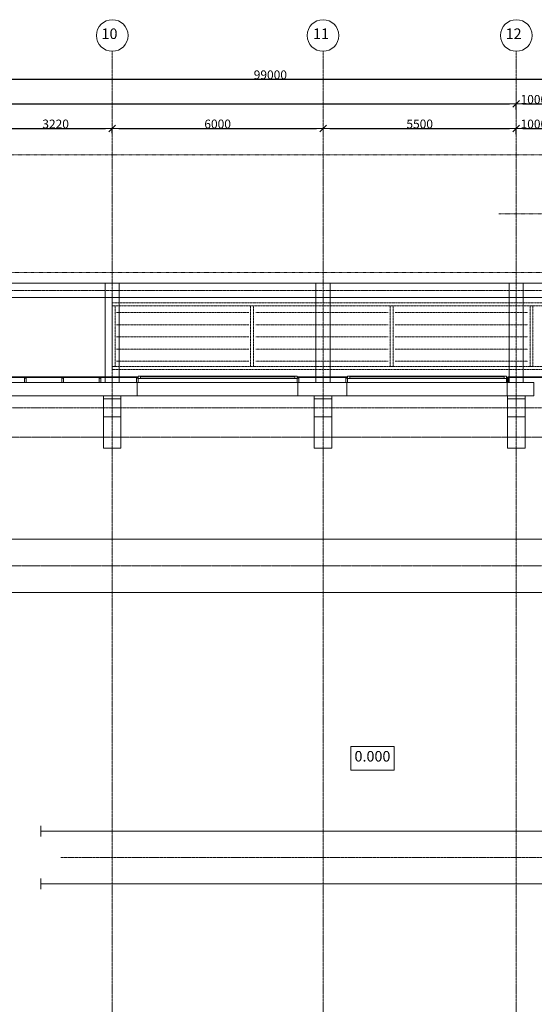
# Model space of a CAD drawing. Units: inches. Extents: x 2389 to 117425, y -5236 to 81096.
# Drawn here: x 51892 to 66539, y 53077 to 81096 of the extents above; entities that cross this region are included whole.
import ezdxf

# ---------------------------------------------------------------- set-up
doc = ezdxf.new("R2010")
doc.units = ezdxf.units.IN
doc.header["$LTSCALE"] = 0.01
doc.header["$MEASUREMENT"] = 0
for name, pattern in [('Double Dashed', [10795, 9653.888888, -500, 141.111112, -500]), ('pun', [400, 200, -200]), ('Штриховая', [564.444447, 282.222223, -282.222223]), ('Штрихштриховая', [3141.111112, 2000, -500, 141.111112, -500])]:
    doc.linetypes.add(name, pattern=pattern)
doc.layers.add('3эт', color=7, linetype='Continuous', lineweight=9)
doc.styles.get("Standard").update_dxf_attribs({"font": 'ARIAL.TTF'})
doc.styles.add('СГЕНЕРИР_СТИЛЬ_3', font='txt')
doc.dimstyles.new('СГЕНЕРИР_СТИЛЬ__9', dxfattribs={"dimtxt": 250, "dimasz": 190, "dimexe": 0.18, "dimexo": 300, "dimgap": 0.09, "dimtad": 1, "dimtih": 1, "dimtoh": 1, "dimdec": 0, "dimzin": 0, "dimdsep": 46, "dimtxsty": 'СГЕНЕРИР_СТИЛЬ_3', "dimblk": 'ARROWHEAD_6', "dimblk1": 'ARROWHEAD_6', "dimblk2": 'ARROWHEAD_6', "dimcen": 0.09, "dimclrd": 256, "dimclre": 256, "dimclrt": 256, "dimadec": 0, "dimazin": 0, "dimtfac": 1, "dimtdec": 4, "dimtmove": 2, "dimatfit": 3, "dimfxl": 0, "dimtolj": 1, "dimtzin": 0, "dimarcsym": 0})

# ---------------------------------------------------------------- blocks, each defined once
blk = doc.blocks.new('ARROWHEAD_6')
at = {"linetype": 'Continuous'}
for p, q in [((0, 0), (-1, 0)), ((-0.5, -0.5), (0.5, 0.5))]:
    blk.add_line(p, q, dxfattribs=at)
blk = doc.blocks.new('*D45')
at = {"layer": '3эт', "linetype": 'Continuous', "lineweight": -2}
for p, q in [((9526, 70260), (9526, 79401)), ((9716, 79401), (108336, 79401)), ((108526, 70036), (108526, 79401))]:
    blk.add_line(p, q, dxfattribs=at)
at = {"layer": 'Defpoints', "color": 0, "linetype": 'Continuous'}
for p in [(108526, 79401), (9526, 69960), (108526, 69736)]:
    blk.add_point(p, dxfattribs=at)
at = {"layer": '3эт', "linetype": 'Continuous', "lineweight": -2, "xscale": 190, "yscale": 190, "zscale": 190, "rotation": 180}
blk.add_blockref('ARROWHEAD_6', (9526, 79401), dxfattribs=at)
at = {"layer": '3эт', "linetype": 'Continuous', "lineweight": -2, "xscale": 190, "yscale": 190, "zscale": 190}
blk.add_blockref('ARROWHEAD_6', (108526, 79401), dxfattribs=at)
at = {"layer": '3эт', "linetype": 'Continuous', "insert": (59026, 79528), "char_height": 250, "attachment_point": 5}
blk.add_mtext('\\A1;99000', dxfattribs=at)
blk = doc.blocks.new('*D48')
at = {"layer": '3эт', "linetype": 'Continuous', "lineweight": -2}
for p, q in [((30526, 78000), (30526, 78701)), ((30716, 78701), (65836, 78701)), ((66026, 78537), (66026, 78701))]:
    blk.add_line(p, q, dxfattribs=at)
at = {"layer": 'Defpoints', "color": 0, "linetype": 'Continuous'}
for p in [(66026, 78701), (66026, 78237), (30526, 77700)]:
    blk.add_point(p, dxfattribs=at)
at = {"layer": '3эт', "linetype": 'Continuous', "lineweight": -2, "xscale": 190, "yscale": 190, "zscale": 190, "rotation": 180}
blk.add_blockref('ARROWHEAD_6', (30526, 78701), dxfattribs=at)
at = {"layer": '3эт', "linetype": 'Continuous', "lineweight": -2, "xscale": 190, "yscale": 190, "zscale": 190}
blk.add_blockref('ARROWHEAD_6', (66026, 78701), dxfattribs=at)
at = {"layer": '3эт', "linetype": 'Continuous', "insert": (48276, 78828), "char_height": 250, "attachment_point": 5}
blk.add_mtext('\\A1;35500', dxfattribs=at)
blk = doc.blocks.new('*D49')
at = {"layer": '3эт', "linetype": 'Continuous', "lineweight": -2}
for p, q in [((66026, 78537), (66026, 78701)), ((66216, 78701), (66836, 78701)), ((67026, 78582), (67026, 78701))]:
    blk.add_line(p, q, dxfattribs=at)
at = {"layer": 'Defpoints', "color": 0, "linetype": 'Continuous'}
for p in [(67026, 78701), (66026, 78237), (67026, 78282)]:
    blk.add_point(p, dxfattribs=at)
at = {"layer": '3эт', "linetype": 'Continuous', "lineweight": -2, "xscale": 190, "yscale": 190, "zscale": 190, "rotation": 180}
blk.add_blockref('ARROWHEAD_6', (66026, 78701), dxfattribs=at)
at = {"layer": '3эт', "linetype": 'Continuous', "lineweight": -2, "xscale": 190, "yscale": 190, "zscale": 190}
blk.add_blockref('ARROWHEAD_6', (67026, 78701), dxfattribs=at)
at = {"layer": '3эт', "linetype": 'Continuous', "insert": (66526, 78828), "char_height": 250, "attachment_point": 5}
blk.add_mtext('\\A1;1000', dxfattribs=at)
blk = doc.blocks.new('*D60')
at = {"layer": '3эт', "linetype": 'Continuous', "lineweight": -2}
for p, q in [((51305, 77777), (51305, 78001)), ((51495, 78001), (54336, 78001)), ((54526, 77866), (54526, 78001))]:
    blk.add_line(p, q, dxfattribs=at)
at = {"layer": 'Defpoints', "color": 0, "linetype": 'Continuous'}
for p in [(54526, 78001), (51305, 77477), (54526, 77566)]:
    blk.add_point(p, dxfattribs=at)
at = {"layer": '3эт', "linetype": 'Continuous', "lineweight": -2, "xscale": 190, "yscale": 190, "zscale": 190, "rotation": 180}
blk.add_blockref('ARROWHEAD_6', (51305, 78001), dxfattribs=at)
at = {"layer": '3эт', "linetype": 'Continuous', "lineweight": -2, "xscale": 190, "yscale": 190, "zscale": 190}
blk.add_blockref('ARROWHEAD_6', (54526, 78001), dxfattribs=at)
at = {"layer": '3эт', "linetype": 'Continuous', "insert": (52915, 78128), "char_height": 250, "attachment_point": 5}
blk.add_mtext('\\A1;3220', dxfattribs=at)
blk = doc.blocks.new('*D61')
at = {"layer": '3эт', "linetype": 'Continuous', "lineweight": -2}
for p, q in [((54526, 77866), (54526, 78001)), ((54716, 78001), (60336, 78001)), ((60526, 77958), (60526, 78001))]:
    blk.add_line(p, q, dxfattribs=at)
at = {"layer": 'Defpoints', "color": 0, "linetype": 'Continuous'}
for p in [(60526, 78001), (60526, 77658), (54526, 77566)]:
    blk.add_point(p, dxfattribs=at)
at = {"layer": '3эт', "linetype": 'Continuous', "lineweight": -2, "xscale": 190, "yscale": 190, "zscale": 190, "rotation": 180}
blk.add_blockref('ARROWHEAD_6', (54526, 78001), dxfattribs=at)
at = {"layer": '3эт', "linetype": 'Continuous', "lineweight": -2, "xscale": 190, "yscale": 190, "zscale": 190}
blk.add_blockref('ARROWHEAD_6', (60526, 78001), dxfattribs=at)
at = {"layer": '3эт', "linetype": 'Continuous', "insert": (57526, 78128), "char_height": 250, "attachment_point": 5}
blk.add_mtext('\\A1;6000', dxfattribs=at)
blk = doc.blocks.new('*D62')
at = {"layer": '3эт', "linetype": 'Continuous', "lineweight": -2}
for p, q in [((60526, 77958), (60526, 78001)), ((60716, 78001), (65836, 78001)), ((66026, 77837), (66026, 78001))]:
    blk.add_line(p, q, dxfattribs=at)
at = {"layer": 'Defpoints', "color": 0, "linetype": 'Continuous'}
for p in [(66026, 78001), (60526, 77658), (66026, 77537)]:
    blk.add_point(p, dxfattribs=at)
at = {"layer": '3эт', "linetype": 'Continuous', "lineweight": -2, "xscale": 190, "yscale": 190, "zscale": 190, "rotation": 180}
blk.add_blockref('ARROWHEAD_6', (60526, 78001), dxfattribs=at)
at = {"layer": '3эт', "linetype": 'Continuous', "lineweight": -2, "xscale": 190, "yscale": 190, "zscale": 190}
blk.add_blockref('ARROWHEAD_6', (66026, 78001), dxfattribs=at)
at = {"layer": '3эт', "linetype": 'Continuous', "insert": (63276, 78128), "char_height": 250, "attachment_point": 5}
blk.add_mtext('\\A1;5500', dxfattribs=at)
blk = doc.blocks.new('*D63')
at = {"layer": '3эт', "linetype": 'Continuous', "lineweight": -2}
for p, q in [((66026, 77837), (66026, 78001)), ((66216, 78001), (66836, 78001)), ((67026, 77882), (67026, 78001))]:
    blk.add_line(p, q, dxfattribs=at)
at = {"layer": 'Defpoints', "color": 0, "linetype": 'Continuous'}
for p in [(67026, 78001), (66026, 77537), (67026, 77582)]:
    blk.add_point(p, dxfattribs=at)
at = {"layer": '3эт', "linetype": 'Continuous', "lineweight": -2, "xscale": 190, "yscale": 190, "zscale": 190, "rotation": 180}
blk.add_blockref('ARROWHEAD_6', (66026, 78001), dxfattribs=at)
at = {"layer": '3эт', "linetype": 'Continuous', "lineweight": -2, "xscale": 190, "yscale": 190, "zscale": 190}
blk.add_blockref('ARROWHEAD_6', (67026, 78001), dxfattribs=at)
at = {"layer": '3эт', "linetype": 'Continuous', "insert": (66526, 78128), "char_height": 250, "attachment_point": 5}
blk.add_mtext('\\A1;1000', dxfattribs=at)

msp = doc.modelspace()

# ---------------------------------------------------------------- linework, layer by layer
at = {"layer": '3эт', "linetype": 'Штрихштриховая'}
for p, q in [((54525.54889, 20652.90427), (54525.54889, 80195.86623)), ((60525.54889, 20652.90427), (60525.54889, 80195.86623)), ((66025.54889, 20652.90427), (66025.54889, 80195.86623)), ((3904.306, 73394.29766), (116525.07867, 73394.29766)), ((3288.54346, 70054.29766), (116525.07867, 70054.29766)), ((53060.07855, 57254.29766), (89060.07855, 57254.29766))]:
    msp.add_line(p, q, dxfattribs=at)
at = {"layer": '3эт', "linetype": 'Штриховая'}
for p, q in [((109111.92203, 77247.56479), (18154.33529, 77247.56479)), ((104469.89123, 75575.07401), (65532.78, 75575.07401)), ((6424.71996, 73905.5013), (113042.02645, 73905.5013))]:
    msp.add_line(p, q, dxfattribs=at)
at = {"layer": '3эт', "linetype": 'Continuous'}
for p, q in [((108725.54889, 73594.29766), (30825.54889, 73594.29766)), ((54325.54889, 73194.29766), (48725.29663, 73194.29766)), ((54325.54889, 73194.29766), (54325.54889, 70774.29766)), ((54725.54889, 73194.29766), (54725.54889, 70774.29766)), ((60325.54889, 73194.29766), (54725.54889, 73194.29766)), ((60325.54889, 73194.29766), (60325.54889, 70774.29766)), ((60725.54889, 73194.29766), (60725.54889, 70774.29766)), ((65825.54889, 73194.29766), (60725.54889, 73194.29766)), ((65825.54889, 73194.29766), (65825.54889, 70774.29766)), ((66225.54889, 73194.29766), (66225.54889, 70774.29766)), ((66825.54889, 73194.29766), (66225.54889, 73194.29766)), ((52054.54889, 70934.29766), (50993.54889, 70934.29766)), ((50993.54889, 70914.29766), (52054.54889, 70914.29766)), ((52029.54889, 70894.29766), (52079.54889, 70894.29766)), ((52029.54889, 70774.29766), (52029.54889, 70894.29766)), ((53115.54889, 70934.29766), (52054.54889, 70934.29766)), ((52054.54889, 70934.29766), (52054.54889, 70914.29766)), ((52054.54889, 70914.29766), (52054.54889, 70934.29766)), ((52054.54889, 70914.29766), (53115.54889, 70914.29766)), ((52079.54889, 70894.29766), (52079.54889, 70774.29766)), ((53090.54889, 70894.29766), (53140.54889, 70894.29766)), ((53090.54889, 70774.29766), (53090.54889, 70894.29766)), ((54176.54889, 70934.29766), (53115.54889, 70934.29766)), ((53115.54889, 70934.29766), (53115.54889, 70914.29766)), ((53115.54889, 70914.29766), (53115.54889, 70934.29766)), ((53115.54889, 70914.29766), (54176.54889, 70914.29766)), ((53140.54889, 70894.29766), (53140.54889, 70774.29766)), ((54151.54889, 70894.29766), (54201.54889, 70894.29766)), ((54151.54889, 70774.29766), (54151.54889, 70894.29766)), ((55240.54889, 70934.29766), (54176.54889, 70934.29766)), ((54176.54889, 70934.29766), (54176.54889, 70914.29766)), ((54176.54889, 70914.29766), (54176.54889, 70934.29766)), ((54176.54889, 70914.29766), (55240.54889, 70914.29766)), ((54201.54889, 70894.29766), (54201.54889, 70774.29766)), ((55215.54889, 70894.29766), (55265.54889, 70894.29766)), ((55215.54889, 70774.29766), (55215.54889, 70894.29766)), ((55240.54889, 70914.29766), (55240.54889, 70934.29766)), ((55265.54889, 70949.29766), (55330.54889, 70949.29766)), ((55265.54889, 70889.29766), (55265.54889, 70949.29766)), ((55265.54889, 70894.29766), (55265.54889, 70774.29766)), ((55330.54889, 70889.29766), (55265.54889, 70889.29766)), ((55330.54889, 70949.29766), (55330.54889, 70889.29766)), ((55330.54889, 70949.29766), (59720.54889, 70949.29766)), ((59720.54889, 70934.29766), (55330.54889, 70934.29766)), ((59720.54889, 70889.29766), (55330.54889, 70889.29766)), ((59720.54889, 70889.29766), (59720.54889, 70949.29766)), ((59720.54889, 70949.29766), (59785.54889, 70949.29766)), ((59785.54889, 70889.29766), (59720.54889, 70889.29766)), ((59785.54889, 70949.29766), (59785.54889, 70889.29766)), ((59785.54889, 70894.29766), (59835.54889, 70894.29766)), ((59785.54889, 70774.29766), (59785.54889, 70894.29766)), ((61200.54889, 70934.29766), (59810.54889, 70934.29766)), ((59810.54889, 70934.29766), (59810.54889, 70914.29766)), ((59810.54889, 70914.29766), (61200.54889, 70914.29766)), ((59835.54889, 70894.29766), (59835.54889, 70774.29766)), ((61175.54889, 70894.29766), (61225.54889, 70894.29766)), ((61175.54889, 70774.29766), (61175.54889, 70894.29766)), ((61200.54889, 70914.29766), (61200.54889, 70934.29766)), ((61225.54889, 70949.29766), (61290.54889, 70949.29766)), ((61225.54889, 70889.29766), (61225.54889, 70949.29766)), ((61225.54889, 70894.29766), (61225.54889, 70774.29766)), ((61290.54889, 70889.29766), (61225.54889, 70889.29766)), ((61290.54889, 70949.29766), (61290.54889, 70889.29766)), ((61290.54889, 70949.29766), (65680.54889, 70949.29766)), ((65680.54889, 70934.29766), (61290.54889, 70934.29766)), ((65680.54889, 70889.29766), (61290.54889, 70889.29766)), ((65680.54889, 70889.29766), (65680.54889, 70949.29766)), ((65680.54889, 70949.29766), (65745.54889, 70949.29766)), ((65745.54889, 70889.29766), (65680.54889, 70889.29766)), ((65745.54889, 70949.29766), (65745.54889, 70889.29766)), ((65745.54889, 70924.29766), (65795.54889, 70924.29766)), ((65745.54889, 70774.29766), (65745.54889, 70924.29766)), ((65770.54889, 70924.29766), (65820.54889, 70924.29766)), ((65770.54889, 70774.29766), (65770.54889, 70924.29766)), ((67274.54889, 70934.29766), (65795.54889, 70934.29766)), ((65795.54889, 70934.29766), (65795.54889, 70914.29766)), ((65795.54889, 70924.29766), (65795.54889, 70774.29766)), ((65795.54889, 70914.29766), (67274.54889, 70914.29766)), ((65820.54889, 70924.29766), (65820.54889, 70774.29766)), ((55240.54889, 70774.29766), (47810.54889, 70774.29766)), ((52079.54889, 70774.29766), (52029.54889, 70774.29766)), ((53140.54889, 70774.29766), (53090.54889, 70774.29766)), ((54201.54889, 70774.29766), (54151.54889, 70774.29766)), ((54325.54889, 70774.29766), (54725.54889, 70774.29766)), ((55265.54889, 70774.29766), (55215.54889, 70774.29766)), ((55240.54889, 70654.29766), (55240.54889, 70774.29766)), ((55240.54889, 70774.29766), (59810.54889, 70774.29766)), ((55240.54889, 70654.29766), (55240.54889, 70394.29766)), ((59835.54889, 70774.29766), (59785.54889, 70774.29766)), ((61200.54889, 70774.29766), (59810.54889, 70774.29766)), ((59810.54889, 70654.29766), (59810.54889, 70774.29766)), ((59810.54889, 70654.29766), (59810.54889, 70394.29766)), ((60325.54889, 70774.29766), (60725.54889, 70774.29766)), ((61225.54889, 70774.29766), (61175.54889, 70774.29766)), ((61200.54889, 70654.29766), (61200.54889, 70774.29766)), ((61200.54889, 70774.29766), (65770.54889, 70774.29766)), ((61200.54889, 70654.29766), (61200.54889, 70394.29766)), ((65795.54889, 70774.29766), (65745.54889, 70774.29766)), ((65820.54889, 70774.29766), (65770.54889, 70774.29766)), ((66525.54889, 70774.29766), (65770.54889, 70774.29766)), ((65770.54889, 70654.29766), (65770.54889, 70774.29766)), ((65770.54889, 70654.29766), (65770.54889, 70394.29766)), ((65825.54889, 70774.29766), (66225.54889, 70774.29766)), ((66525.54889, 70394.29766), (66525.54889, 70774.29766)), ((51494.82561, 70394.29766), (54275.54889, 70394.29766)), ((54775.54889, 70394.29766), (55240.54889, 70394.29766)), ((55240.54889, 70394.29766), (59810.54889, 70394.29766)), ((59810.54889, 70394.29766), (60275.54889, 70394.29766)), ((60775.54889, 70394.29766), (61200.54889, 70394.29766)), ((61200.54889, 70394.29766), (65770.54889, 70394.29766)), ((65770.54889, 70394.29766), (65775.54889, 70394.29766)), ((66275.54889, 70394.29766), (66525.54889, 70394.29766)), ((112390.95329, 66314.29766), (31955.13134, 66314.29766)), ((112390.95329, 64794.29766), (31955.13134, 64794.29766)), ((52494.82561, 58154.29766), (52494.82561, 57854.29766)), ((89132.19807, 58004.29766), (52494.82561, 58004.29766)), ((52494.82561, 56654.29766), (52494.82561, 56354.29766)), ((89132.19807, 56504.29766), (52494.82561, 56504.29766))]:
    msp.add_line(p, q, dxfattribs=at)
at = {"layer": '3эт', "linetype": 'pun'}
for p, q in [((90325.54889, 73034.8945), (54525.54889, 73034.8945)), ((54525.54889, 73034.8945), (54525.54889, 72954.8945)), ((54605.54889, 72954.8945), (54525.54889, 72954.8945)), ((54525.54889, 72954.8945), (54525.54889, 71224.96263)), ((54525.54889, 72954.8945), (90325.54889, 72954.8945)), ((54605.54889, 71224.96263), (54605.54889, 72954.8945)), ((58543.32667, 72954.8945), (58463.32667, 72954.8945)), ((58463.32667, 72954.8945), (58463.32667, 71224.96263)), ((58543.32667, 71224.96263), (58543.32667, 72954.8945)), ((62521.10445, 72954.8945), (62441.10445, 72954.8945)), ((62441.10445, 72954.8945), (62441.10445, 71224.96263)), ((62521.10445, 71224.96263), (62521.10445, 72954.8945)), ((66498.88222, 72954.8945), (66418.88222, 72954.8945)), ((66418.88222, 72954.8945), (66418.88222, 71224.96263)), ((66498.88222, 71224.96263), (66498.88222, 72954.8945)), ((58414.43778, 72758.90812), (54645.54889, 72758.90812)), ((62383.32667, 72758.90812), (58614.43778, 72758.90812)), ((66352.21556, 72758.90812), (62583.32667, 72758.90812)), ((58414.43778, 72412.92175), (54645.54889, 72412.92175)), ((62383.32667, 72412.92175), (58614.43778, 72412.92175)), ((66352.21556, 72412.92175), (62583.32667, 72412.92175)), ((58414.43778, 72066.93537), (54645.54889, 72066.93537)), ((62383.32667, 72066.93537), (58614.43778, 72066.93537)), ((66352.21556, 72066.93537), (62583.32667, 72066.93537)), ((58414.43778, 71720.949), (54645.54889, 71720.949)), ((62383.32667, 71720.949), (58614.43778, 71720.949)), ((66352.21556, 71720.949), (62583.32667, 71720.949)), ((54525.54889, 71224.96263), (54605.54889, 71224.96263)), ((90325.54889, 71224.96263), (54525.54889, 71224.96263)), ((54525.54889, 71224.96263), (54525.54889, 71144.96263)), ((58414.43778, 71374.96263), (54645.54889, 71374.96263)), ((58463.32667, 71224.96263), (58543.32667, 71224.96263)), ((62383.32667, 71374.96263), (58614.43778, 71374.96263)), ((62441.10445, 71224.96263), (62521.10445, 71224.96263)), ((66352.21556, 71374.96263), (62583.32667, 71374.96263)), ((66418.88222, 71224.96263), (66498.88222, 71224.96263)), ((54525.54889, 71144.96263), (90325.54889, 71144.96263))]:
    msp.add_line(p, q, dxfattribs=at)
at = {"layer": '3эт', "linetype": 'Double Dashed'}
for p, q in [((34413.67849, 69219.80693), (107857.13783, 69219.80693)), ((112390.95329, 65554.29766), (31955.13134, 65554.29766))]:
    msp.add_line(p, q, dxfattribs=at)
at = {"layer": '3эт', "linetype": 'Continuous', "flags": 128}
for points in [[(54725.54889, 73594.29766), (54325.54889, 73594.29766), (54325.54889, 73194.29766), (54725.54889, 73194.29766)], [(60725.54889, 73594.29766), (60325.54889, 73594.29766), (60325.54889, 73194.29766), (60725.54889, 73194.29766)], [(66225.54889, 73594.29766), (65825.54889, 73594.29766), (65825.54889, 73194.29766), (66225.54889, 73194.29766)], [(54275.54889, 69794.29766), (54775.54889, 69794.29766), (54775.54889, 70394.29766), (54275.54889, 70394.29766)], [(60275.54889, 69794.29766), (60775.54889, 69794.29766), (60775.54889, 70394.29766), (60275.54889, 70394.29766)], [(65775.54889, 69794.29766), (66275.54889, 69794.29766), (66275.54889, 70394.29766), (65775.54889, 70394.29766)], [(54275.54889, 68904.29766), (54775.54889, 68904.29766), (54775.54889, 70304.29766), (54275.54889, 70304.29766)], [(60275.54889, 68904.29766), (60775.54889, 68904.29766), (60775.54889, 70304.29766), (60275.54889, 70304.29766)], [(65775.54889, 68904.29766), (66275.54889, 68904.29766), (66275.54889, 70304.29766), (65775.54889, 70304.29766)], [(61320.84341, 60414.76241), (62546.67341, 60414.76241), (62546.67341, 59743.33241), (61320.84341, 59743.33241)]]:
    msp.add_lwpolyline(points, close=True, dxfattribs=at)
at = {"layer": '3эт', "linetype": 'Continuous'}
for centre in [(54525.54889, 80645.86623), (60525.54889, 80645.86623), (66025.54889, 80645.86623)]:
    msp.add_circle(centre, 450, dxfattribs=at)

# ---------------------------------------------------------------- texts
at = {"layer": '3эт', "linetype": 'Continuous', "char_height": 300, "attachment_point": 4}
for s, insert in [('{10}', (54222.00523, 80658.03695)), ('{11}', (60242.11933, 80658.03727)), ('{12}', (65722.00541, 80658.03747)), ('{0.000}', (61420.84341, 60096.19098))]:
    msp.add_mtext(s, dxfattribs=dict(at, insert=insert))

# ---------------------------------------------------------------- dimensions: what is measured, and where the dimension line sits
at = {"layer": '3эт', "linetype": 'Continuous'}
for base, p1, p2, picture, middle in [((108525.54889, 79400.62732), (9525.54889, 69959.67477), (108525.54889, 69735.95552), '*D45', (59025.54889, 79528.36057)), ((66025.54889, 78700.62732), (30525.54889, 77700.36098), (66025.54889, 78237.2872), '*D48', (48275.54889, 78828.44583)), ((67025.54889, 78700.62732), (66025.54889, 78237.2872), (67025.54889, 78282.03105), '*D49', (66525.54889, 78828.36057)), ((54525.54889, 78000.62732), (51305.27752, 77476.64173), (54525.54889, 77566.12943), '*D60', (52915.41321, 78128.44583)), ((60525.54889, 78000.62732), (54525.54889, 77566.12943), (60525.54889, 77658.20562), '*D61', (57525.54889, 78128.36057)), ((66025.54889, 78000.62732), (60525.54889, 77658.20562), (66025.54889, 77537.2872), '*D62', (63275.54889, 78128.36057)), ((67025.54889, 78000.62732), (66025.54889, 77537.2872), (67025.54889, 77582.03105), '*D63', (66525.54889, 78128.36057))]:
    dim = msp.add_linear_dim(base=base, p1=p1, p2=p2, dimstyle='СГЕНЕРИР_СТИЛЬ__9', override={"dimtxsty": 'Standard'}, dxfattribs=at)
    dim.commit()
    dim.dimension.update_dxf_attribs({"geometry": picture, "text_midpoint": middle})

doc.saveas('drawing.dxf')
